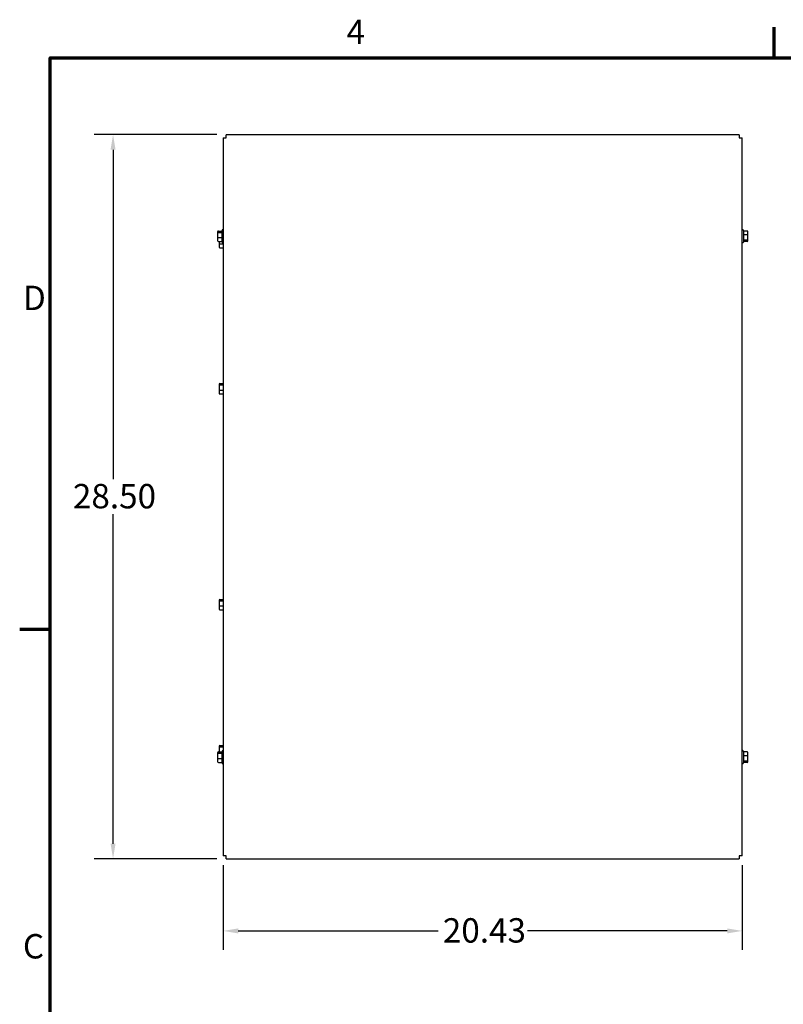
# Model space of a CAD drawing. Units: inches. Extents: x 3 to 172, y 1 to 101.
# Drawn here: x 3 to 33, y 62 to 100 of the extents above; entities that cross this region are included whole.
import ezdxf

# ---------------------------------------------------------------- set-up
doc = ezdxf.new("R2010")
doc.units = ezdxf.units.IN
doc.header["$LTSCALE"] = 6
doc.header["$MEASUREMENT"] = 0
doc.layers.add('Border (ANSI)', color=7, linetype='Continuous', lineweight=70)
doc.styles.add('Note Text (ANSI)', font='tahoma.ttf')
doc.dimstyles.new('Default (ANSI)', dxfattribs={"dimscale": 6, "dimtxt": 0.16, "dimasz": 0.098425, "dimexe": 0.125, "dimexo": 0.0625, "dimgap": 0.031496, "dimtad": 0, "dimtih": 1, "dimtoh": 1, "dimrnd": 1e-08, "dimzin": 4, "dimdsep": 46, "dimtxsty": 'Note Text (ANSI)', "dimcen": 0.09, "dimdle": 0.393701, "dimclrd": 256, "dimclre": 256, "dimclrt": 256, "dimadec": 0, "dimazin": 1, "dimtfac": 0.75, "dimtofl": 0, "dimtmove": 0, "dimatfit": 3, "dimfxl": 1, "dimtolj": 1, "dimtzin": 4, "dimlwd": -1, "dimlwe": -1, "dimarcsym": 0})

# ---------------------------------------------------------------- blocks, each defined once
blk = doc.blocks.new('Borders Default Border')
at = {"layer": 'Border (ANSI)'}
for p, q in [((5.5, 16.5), (5.5, 16.7)), ((0.75, 12.75), (0.55, 12.75))]:
    blk.add_line(p, q, dxfattribs=at)
at = {"layer": 'Border (ANSI)', "flags": 128}
blk.add_lwpolyline([(0.75, 0.5), (0.75, 16.5), (21.25, 16.5), (21.25, 0.5), (0.75, 0.5)], dxfattribs=at)
at = {"layer": 'Border (ANSI)', "char_height": 0.16, "attachment_point": 7, "style": 'Note Text (ANSI)'}
for s, insert in [('4', (2.6942, 16.54)), ('D', (0.5714, 14.795)), ('C', (0.571, 10.5421))]:
    blk.add_mtext(s, dxfattribs=dict(at, insert=insert))
blk = doc.blocks.new('*D6')
at = {"transparency": 16777216}
for p, q in [((11.053, 95.975), (6.225, 95.975)), ((6.975, 95.384), (6.975, 82.417)), ((6.975, 68.067), (6.975, 81.035)), ((11.053, 67.477), (6.225, 67.477))]:
    blk.add_line(p, q, dxfattribs=at)
for points in [[(6.876, 95.384), (7.073, 95.384), (6.975, 95.975)], [(6.876, 68.067), (7.073, 68.067), (6.975, 67.477)]]:
    blk.add_solid(points, dxfattribs=at)
at = {"layer": 'Defpoints', "color": 0, "transparency": 16777216}
for p in [(11.428, 95.975), (6.975, 67.477), (11.428, 67.477)]:
    blk.add_point(p, dxfattribs=at)
at = {"transparency": 16777216, "insert": (5.395, 82.228), "char_height": 0.96, "attachment_point": 1, "style": 'Note Text (ANSI)'}
blk.add_mtext('\\A1;28.50', dxfattribs=at)
blk = doc.blocks.new('*D17')
at = {"transparency": 16777216}
for p, q in [((11.31, 67.22), (11.31, 63.887)), ((31.738, 67.22), (31.738, 63.887)), ((11.901, 64.637), (19.766, 64.637)), ((31.148, 64.637), (23.282, 64.637))]:
    blk.add_line(p, q, dxfattribs=at)
for points in [[(11.901, 64.735), (11.901, 64.539), (11.31, 64.637)], [(31.148, 64.735), (31.148, 64.539), (31.738, 64.637)]]:
    blk.add_solid(points, dxfattribs=at)
at = {"layer": 'Defpoints', "color": 0, "transparency": 16777216}
for p in [(11.31, 67.595), (31.738, 67.595), (31.738, 64.637)]:
    blk.add_point(p, dxfattribs=at)
at = {"transparency": 16777216, "insert": (19.955, 65.137), "char_height": 0.96, "attachment_point": 1, "style": 'Note Text (ANSI)'}
blk.add_mtext('\\A1;20.43', dxfattribs=at)

msp = doc.modelspace()

# ---------------------------------------------------------------- linework, layer by layer
for p, q in [((11.3101, 95.8567), (11.4281, 95.8567)), ((11.3101, 95.8567), (11.3101, 67.5947)), ((31.6201, 95.9747), (11.4281, 95.9747)), ((11.4281, 95.8567), (11.4281, 95.9747)), ((31.6201, 95.9747), (31.6201, 95.8567)), ((31.6201, 95.8567), (31.7381, 95.8567)), ((31.7381, 67.5947), (31.7381, 95.8567)), ((11.2931, 92.2342), (11.3101, 92.2342)), ((31.7551, 92.2342), (31.7381, 92.2342)), ((11.0881, 92.147), (11.0881, 92.1045)), ((11.0881, 92.1045), (11.0881, 91.9332)), ((11.0881, 91.9332), (11.0881, 91.8044)), ((11.1181, 92.1802), (11.2631, 92.1802)), ((11.1181, 92.1295), (11.2631, 92.1295)), ((11.1181, 91.925), (11.2631, 91.925)), ((11.2631, 91.7472), (11.2631, 92.2042)), ((31.7851, 92.2042), (31.7851, 91.7472)), ((31.9301, 92.1802), (31.7851, 92.1802)), ((31.9301, 92.0264), (31.7851, 92.0264)), ((31.9601, 92.0181), (31.9601, 92.147)), ((31.9601, 91.8469), (31.9601, 92.0181)), ((31.9601, 91.8044), (31.9601, 91.8469)), ((11.1181, 91.7711), (11.2631, 91.7711)), ((11.1471, 91.7711), (11.1471, 91.6832)), ((11.1471, 91.6832), (11.1471, 91.5544)), ((11.1771, 91.675), (11.3101, 91.675)), ((11.1771, 91.5211), (11.3101, 91.5211)), ((11.2931, 91.7172), (11.3101, 91.7172)), ((31.7551, 91.7172), (31.7381, 91.7172)), ((31.9301, 91.8218), (31.7851, 91.8218)), ((31.9301, 91.7711), (31.7851, 91.7711)), ((11.1471, 86.147), (11.1471, 86.1045)), ((11.1471, 86.1045), (11.1471, 85.9332)), ((11.1771, 86.1802), (11.3101, 86.1802)), ((11.1771, 86.1295), (11.3101, 86.1295)), ((11.1471, 85.9332), (11.1471, 85.8044)), ((11.1771, 85.925), (11.3101, 85.925)), ((11.1771, 85.7711), (11.3101, 85.7711)), ((11.1471, 77.647), (11.1471, 77.6045)), ((11.1471, 77.6045), (11.1471, 77.4332)), ((11.1771, 77.6802), (11.3101, 77.6802)), ((11.1771, 77.6295), (11.3101, 77.6295)), ((11.1471, 77.4332), (11.1471, 77.3044)), ((11.1771, 77.425), (11.3101, 77.425)), ((11.1771, 77.2711), (11.3101, 77.2711)), ((11.1471, 71.897), (11.1471, 71.8545)), ((11.1471, 71.8545), (11.1471, 71.6832)), ((11.1771, 71.9302), (11.3101, 71.9302)), ((11.1771, 71.8795), (11.3101, 71.8795)), ((11.2631, 71.2472), (11.2631, 71.7042)), ((11.2931, 71.7342), (11.3101, 71.7342)), ((31.7551, 71.7342), (31.7381, 71.7342)), ((31.7851, 71.7042), (31.7851, 71.2472)), ((11.0881, 71.647), (11.0881, 71.6045)), ((11.0881, 71.6045), (11.0881, 71.4332)), ((11.0881, 71.4332), (11.0881, 71.3044)), ((11.1181, 71.6802), (11.2631, 71.6802)), ((11.1181, 71.6295), (11.2631, 71.6295)), ((11.1181, 71.425), (11.2631, 71.425)), ((11.1471, 71.6832), (11.1471, 71.6802)), ((31.9301, 71.6802), (31.7851, 71.6802)), ((31.9301, 71.5264), (31.7851, 71.5264)), ((31.9301, 71.3218), (31.7851, 71.3218)), ((31.9601, 71.5181), (31.9601, 71.647)), ((31.9601, 71.3469), (31.9601, 71.5181)), ((31.9601, 71.3044), (31.9601, 71.3469)), ((11.1181, 71.2711), (11.2631, 71.2711)), ((11.2931, 71.2172), (11.3101, 71.2172)), ((31.7551, 71.2172), (31.7381, 71.2172)), ((31.9301, 71.2711), (31.7851, 71.2711)), ((11.4281, 67.5947), (11.3101, 67.5947)), ((11.4281, 67.4767), (11.4281, 67.5947)), ((11.4281, 67.4767), (31.6201, 67.4767)), ((31.6201, 67.5947), (31.6201, 67.4767)), ((31.7381, 67.5947), (31.6201, 67.5947))]:
    msp.add_line(p, q)
for centre, start, end in [((11.2931, 92.2042), 90, 180), ((31.7551, 92.2042), 0, 90), ((11.2931, 91.7472), 180, 270), ((31.7551, 91.7472), 270, 0), ((11.2931, 71.7042), 90, 180), ((31.7551, 71.7042), 0, 90), ((11.2931, 71.2472), 180, 270), ((31.7551, 71.2472), 270, 0)]:
    msp.add_arc(centre, 0.03, start, end)
for centre, major_axis, ratio, start_param, end_param in [((11.1181, 92.147), (0, -0.0333), 0.901982, 3.1415927, 4.712389), ((11.1181, 92.1045), (0.03, 0), 0.833868, 1.5707963, 3.1415927), ((11.1181, 91.9332), (0.03, 0), 0.2748015, 3.1415927, 4.712389), ((31.9301, 92.147), (0, -0.0333), 0.901982, 1.5707963, 3.1415927), ((31.9301, 92.0181), (-0.03, 0), 0.2748015, 3.1415927, 4.712389), ((31.9301, 91.8469), (-0.03, 0), 0.833868, 1.5707963, 3.1415927), ((11.1181, 91.8044), (0, -0.0333), 0.901982, 4.712389, 6.2831853), ((11.1771, 91.6832), (0.03, 0), 0.2748015, 3.1415927, 4.712389), ((11.1771, 91.5544), (0, -0.0333), 0.901982, 4.712389, 6.2831853), ((31.9301, 91.8044), (0, -0.0333), 0.901982, 0, 1.5707963), ((11.1771, 86.147), (0, -0.0333), 0.901982, 3.1415927, 4.712389), ((11.1771, 86.1045), (0.03, 0), 0.833868, 1.5707963, 3.1415927), ((11.1771, 85.9332), (0.03, 0), 0.2748015, 3.1415927, 4.712389), ((11.1771, 85.8044), (0, -0.0333), 0.901982, 4.712389, 6.2831853), ((11.1771, 77.647), (0, -0.0333), 0.901982, 3.1415927, 4.712389), ((11.1771, 77.6045), (0.03, 0), 0.833868, 1.5707963, 3.1415927), ((11.1771, 77.4332), (0.03, 0), 0.2748015, 3.1415927, 4.712389), ((11.1771, 77.3044), (0, -0.0333), 0.901982, 4.712389, 6.2831853), ((11.1771, 71.897), (0, -0.0333), 0.901982, 3.1415927, 4.712389), ((11.1771, 71.8545), (0.03, 0), 0.833868, 1.5707963, 3.1415927), ((11.1181, 71.647), (0, -0.0333), 0.901982, 3.1415927, 4.712389), ((11.1181, 71.6045), (0.03, 0), 0.833868, 1.5707963, 3.1415927), ((11.1181, 71.4332), (0.03, 0), 0.2748015, 3.1415927, 4.712389), ((11.1181, 71.3044), (0, -0.0333), 0.901982, 4.712389, 6.2831853), ((11.1771, 71.6832), (0.03, 0), 0.2748015, 3.1415927, 3.5132137), ((31.9301, 71.647), (0, -0.0333), 0.901982, 1.5707963, 3.1415927), ((31.9301, 71.5181), (-0.03, 0), 0.2748015, 3.1415927, 4.712389), ((31.9301, 71.3469), (-0.03, 0), 0.833868, 1.5707963, 3.1415927), ((31.9301, 71.3044), (0, -0.0333), 0.901982, 0, 1.5707963)]:
    msp.add_ellipse(centre, major_axis=major_axis, ratio=ratio, start_param=start_param, end_param=end_param)

# ---------------------------------------------------------------- block references
at = {"xscale": 6, "yscale": 6, "zscale": 6}
msp.add_blockref('Borders Default Border', (0, 0), dxfattribs=at)

# ---------------------------------------------------------------- dimensions: what is measured, and where the dimension line sits
for base, p1, p2, angle, override, picture, middle in [((6.9748, 67.4767), (11.4281, 95.9747), (11.4281, 67.4767), 90, {"dimdec": 2, "dimtp": 0, "dimtm": 0, "dimtdec": 2, "dimatfit": 1}, '*D6', (6.9748, 81.7257)), ((31.7381, 64.637), (11.3101, 67.5947), (31.7381, 67.5947), 180, {"dimtih": 0, "dimtoh": 0, "dimdec": 2, "dimtp": 0, "dimtm": 0, "dimtdec": 2, "dimatfit": 1}, '*D17', (21.5241, 64.637))]:
    dim = msp.add_linear_dim(base=base, p1=p1, p2=p2, angle=angle, dimstyle='Default (ANSI)', override=override)
    dim.commit()
    dim.dimension.update_dxf_attribs({"geometry": picture, "text_midpoint": middle, "dimtype": 160})

doc.saveas('drawing.dxf')
